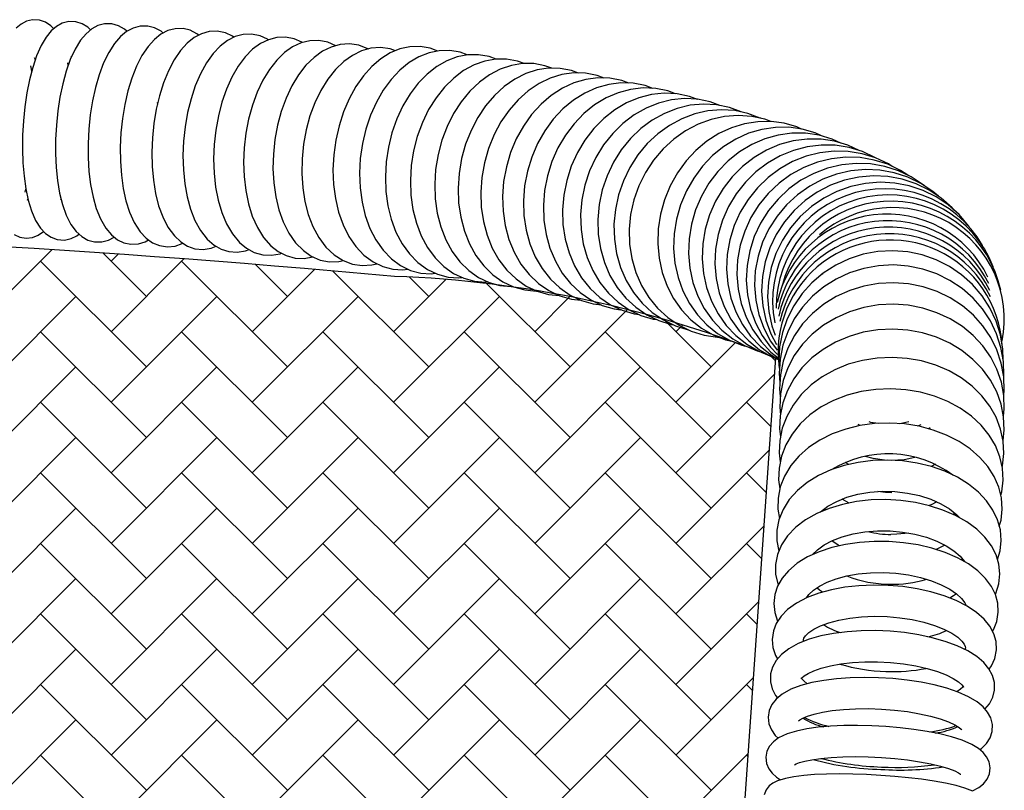
# Model space of a CAD drawing. Units: inches. Extents: x 8 to 120, y 5 to 101.
# Drawn here: x 65 to 71, y 56 to 61 of the extents above; entities that cross this region are included whole.
import ezdxf

# ---------------------------------------------------------------- set-up
doc = ezdxf.new("R2010")
doc.units = ezdxf.units.IN
doc.header["$LTSCALE"] = 10
doc.header["$MEASUREMENT"] = 0
doc.header["$PDSIZE"] = -1
doc.layers.add('LAYER1', color=7, linetype='Continuous')
doc.layers.add('PONTOS', color=7, linetype='Continuous', plot=False)

# ---------------------------------------------------------------- blocks, each defined once
blk = doc.blocks.new('SW_HATCH_1')
at = {"color": 0, "linetype": 'Continuous', "lineweight": 18}
for p, q in [((14.0057, 0.6431), (14.5233, 1.1607)), ((15.1193, 0.8658), (14.8459, 1.1391)), ((14.8966, 1.0885), (14.9406, 1.1326)), ((15.1193, 0.4203), (14.4511, 1.0885)), ((14.8966, 0.6431), (15.356, 1.1025)), ((16.0101, 0.4203), (15.342, 1.0885)), ((16.0101, 0.8658), (15.8086, 1.0673)), ((15.7874, 0.6431), (16.1808, 1.0365)), ((16.9009, 0.4203), (16.2945, 1.0268)), ((16.6782, 0.6431), (17.0083, 0.9731)), ((16.9009, 0.8658), (16.7785, 0.9882)), ((17.7918, 0.4203), (17.2648, 0.9474)), ((14.0057, 0.1976), (14.6738, 0.8658)), ((14.8966, 0.1976), (15.5647, 0.8658)), ((15.7874, 0.1976), (16.4555, 0.8658)), ((16.6782, 0.1976), (17.3464, 0.8658)), ((17.5691, 0.6431), (17.7906, 0.8646)), ((17.5691, 0.1976), (18.1546, 0.7831)), ((18.6826, 0.4203), (18.3809, 0.7221)), ((18.4599, 0.6431), (18.5027, 0.6859)), ((15.1193, -0.0251), (14.4511, 0.6431)), ((16.0101, -0.0251), (15.342, 0.6431)), ((16.9009, -0.0251), (16.2328, 0.6431)), ((17.7918, -0.0251), (17.1237, 0.6431)), ((18.6826, -0.0251), (18.0145, 0.6431)), ((18.4599, 0.1976), (18.8365, 0.5742)), ((19.0867, 0.4617), (19.0592, 0.4892)), ((14.0057, -0.2478), (14.6738, 0.4203)), ((14.8966, -0.2478), (15.5647, 0.4203)), ((15.7874, -0.2478), (16.4555, 0.4203)), ((16.6782, -0.2478), (17.3464, 0.4203)), ((17.5691, -0.2478), (18.2372, 0.4203)), ((18.4599, -0.2478), (19.0805, 0.3728)), ((15.1193, -0.4705), (14.4511, 0.1976)), ((16.0101, -0.4705), (15.342, 0.1976)), ((16.9009, -0.4705), (16.2328, 0.1976)), ((17.7918, -0.4705), (17.1237, 0.1976)), ((18.6826, -0.4705), (18.0145, 0.1976)), ((19.0579, 0.0451), (18.9053, 0.1976)), ((14.0057, -0.6932), (14.6738, -0.0251)), ((14.8966, -0.6932), (15.5647, -0.0251)), ((15.7874, -0.6932), (16.4555, -0.0251)), ((16.6782, -0.6932), (17.3464, -0.0251)), ((17.5691, -0.6932), (18.2372, -0.0251)), ((18.4599, -0.6932), (19.0474, -0.1057)), ((15.1193, -0.9159), (14.4511, -0.2478)), ((16.0101, -0.9159), (15.342, -0.2478)), ((16.9009, -0.9159), (16.2328, -0.2478)), ((17.7918, -0.9159), (17.1237, -0.2478)), ((18.6826, -0.9159), (18.0145, -0.2478)), ((19.0291, -0.3715), (18.9053, -0.2478)), ((14.0057, -1.1386), (14.6738, -0.4705)), ((14.8966, -1.1386), (15.5647, -0.4705)), ((15.7874, -1.1386), (16.4555, -0.4705)), ((16.6782, -1.1386), (17.3464, -0.4705)), ((17.5691, -1.1386), (18.2372, -0.4705)), ((18.4599, -1.1386), (19.0143, -0.5842)), ((15.1193, -1.3613), (14.4511, -0.6932)), ((16.0101, -1.3613), (15.342, -0.6932)), ((16.9009, -1.3613), (16.2328, -0.6932)), ((17.7918, -1.3613), (17.1237, -0.6932)), ((18.6826, -1.3613), (18.0145, -0.6932)), ((19.0002, -0.7881), (18.9053, -0.6932)), ((14.0057, -1.584), (14.6738, -0.9159)), ((14.8966, -1.584), (15.5647, -0.9159)), ((15.7874, -1.584), (16.4555, -0.9159)), ((16.6782, -1.584), (17.3464, -0.9159)), ((17.5691, -1.584), (18.2372, -0.9159)), ((18.4599, -1.584), (18.9812, -1.0627)), ((15.1193, -1.8068), (14.4511, -1.1386)), ((16.0101, -1.8068), (15.342, -1.1386)), ((16.9009, -1.8068), (16.2328, -1.1386)), ((17.7918, -1.8068), (17.1237, -1.1386)), ((18.6826, -1.8068), (18.0145, -1.1386)), ((18.9714, -1.2047), (18.9053, -1.1386)), ((14.0057, -2.0295), (14.6738, -1.3613)), ((14.8966, -2.0295), (15.5647, -1.3613)), ((15.7874, -2.0295), (16.4555, -1.3613)), ((16.6782, -2.0295), (17.3464, -1.3613)), ((17.5691, -2.0295), (18.2372, -1.3613)), ((18.4599, -2.0295), (18.9481, -1.5413)), ((15.1193, -2.2522), (14.4511, -1.584)), ((16.0101, -2.2522), (15.342, -1.584)), ((16.9009, -2.2522), (16.2328, -1.584)), ((17.7918, -2.2522), (17.1237, -1.584)), ((18.6826, -2.2522), (18.0145, -1.584)), ((18.9426, -1.6213), (18.9053, -1.584)), ((14.0057, -2.4749), (14.6738, -1.8068)), ((14.8966, -2.4749), (15.5647, -1.8068)), ((15.7874, -2.4749), (16.4555, -1.8068)), ((16.6782, -2.4749), (17.3464, -1.8068)), ((17.5691, -2.4749), (18.2372, -1.8068)), ((15.1193, -2.6976), (14.4511, -2.0295)), ((16.0101, -2.6976), (15.342, -2.0295)), ((16.9009, -2.6976), (16.2328, -2.0295)), ((17.7918, -2.6976), (17.1237, -2.0295)), ((18.6826, -2.6976), (18.0145, -2.0295)), ((18.4599, -2.4749), (18.915, -2.0198)), ((18.9138, -2.0379), (18.9053, -2.0295))]:
    blk.add_line(p, q, dxfattribs=at)

msp = doc.modelspace()

# ---------------------------------------------------------------- linework, layer by layer
at = {"color": 7, "linetype": 'Continuous', "lineweight": 25}
for p, q in [((65.1333, 60.5363), (65.1357, 60.5309)), ((65.1147, 60.4772), (65.1113, 60.4941)), ((65.6764, 60.2435), (65.6774, 60.2304)), ((64.8421, 59.6761), (64.8478, 59.6964)), ((64.8608, 59.6345), (64.8563, 59.625)), ((70.4179, 58.2269), (70.3616, 58.2151)), ((70.4937, 58.2089), (70.4713, 58.2005)), ((70.5529, 58.1881), (70.5431, 58.1826)), ((70.0381, 57.9574), (70.0167, 57.9706)), ((70.5857, 57.9586), (70.5592, 57.9445)), ((70.0417, 57.7144), (69.9974, 57.739)), ((69.8926, 57.6714), (69.8853, 57.6784)), ((70.7061, 57.6519), (70.696, 57.6426)), ((69.8235, 57.3939), (69.8202, 57.399)), ((70.7534, 57.3624), (70.7467, 57.3555))]:
    msp.add_line(p, q, dxfattribs=at)
at = {"color": 7, "linetype": 'Continuous', "lineweight": 25, "flags": 128}
for points in [[(65.0228, 60.7073), (65.0046, 60.7271), (64.9713, 60.7498), (64.934, 60.7631), (64.8901, 60.7655), (64.8507, 60.7559), (64.8167, 60.7376), (64.7863, 60.7115)], [(65.2553, 60.7007), (65.2385, 60.7174), (65.2026, 60.7397), (65.1631, 60.7521), (65.1182, 60.7532), (65.0774, 60.7426), (65.0412, 60.723), (65.008, 60.6946), (64.9759, 60.6553), (64.9442, 60.6018), (64.9153, 60.5364), (64.8909, 60.4639), (64.8705, 60.3858), (64.8539, 60.3028), (64.8411, 60.2162), (64.8321, 60.1273), (64.8271, 60.0374), (64.8261, 59.9481), (64.8291, 59.8609), (64.8362, 59.7773), (64.8474, 59.6984), (64.8628, 59.6252), (64.8828, 59.5584), (64.9087, 59.4981), (64.9388, 59.4501), (64.9711, 59.4157), (65.0064, 59.3918), (65.0453, 59.3776), (65.0907, 59.3745), (65.1323, 59.3835), (65.169, 59.4019), (65.1818, 59.4122)], [(65.4852, 60.6922), (65.4704, 60.7058), (65.432, 60.7277), (65.3906, 60.7393), (65.3444, 60.7396), (65.3019, 60.7283), (65.2634, 60.7075), (65.2274, 60.6772), (65.1924, 60.6354), (65.1584, 60.5801), (65.1277, 60.5137), (65.1016, 60.4401), (65.0798, 60.3608), (65.0621, 60.2768), (65.0487, 60.1894), (65.0396, 60.0998), (65.0348, 60.0096), (65.0344, 59.9202), (65.0386, 59.8331), (65.0472, 59.7497), (65.0605, 59.6712), (65.0784, 59.5985), (65.1017, 59.5323), (65.1316, 59.4728), (65.1644, 59.4281), (65.1998, 59.3959), (65.2382, 59.3742), (65.2797, 59.3627), (65.3258, 59.3627), (65.3682, 59.3742), (65.4037, 59.3935)], [(65.7133, 60.6809), (65.7, 60.6924), (65.6593, 60.714), (65.616, 60.7251), (65.5683, 60.7248), (65.524, 60.7129), (65.483, 60.6911), (65.4442, 60.6593), (65.4065, 60.6157), (65.3704, 60.5592), (65.3379, 60.4922), (65.31, 60.4178), (65.2868, 60.3376), (65.2681, 60.2529), (65.254, 60.1648), (65.2446, 60.0747), (65.24, 59.9842), (65.2403, 59.8947), (65.2456, 59.8076), (65.2557, 59.7243), (65.2709, 59.646), (65.2914, 59.5736), (65.3178, 59.5078), (65.3514, 59.4493), (65.3868, 59.4071), (65.4249, 59.3766), (65.4661, 59.3568), (65.5098, 59.3476), (65.557, 59.3499), (65.6008, 59.3634), (65.6213, 59.3752)], [(65.938, 60.6682), (65.9269, 60.6772), (65.8841, 60.6987), (65.8389, 60.7094), (65.7896, 60.7087), (65.7432, 60.6964), (65.6998, 60.6739), (65.6583, 60.6409), (65.6181, 60.5961), (65.5799, 60.5389), (65.5455, 60.4714), (65.5159, 60.3964), (65.4912, 60.3156), (65.4714, 60.2303), (65.4567, 60.1417), (65.447, 60.0513), (65.4426, 59.9605), (65.4435, 59.8708), (65.4497, 59.7836), (65.4614, 59.7004), (65.4785, 59.6221), (65.5014, 59.5499), (65.5306, 59.4846), (65.5675, 59.4271), (65.6053, 59.3866), (65.646, 59.3575), (65.6895, 59.3392), (65.7401, 59.3315), (65.7885, 59.3367), (65.8337, 59.3529), (65.8369, 59.3549)], [(66.1591, 60.6542), (66.1508, 60.6605), (66.1061, 60.6819), (66.0538, 60.6929), (66.0029, 60.6907), (65.9547, 60.677), (65.909, 60.6529), (65.865, 60.6178), (65.8226, 60.5709), (65.7827, 60.5121), (65.7469, 60.4435), (65.7161, 60.3675), (65.6905, 60.2858), (65.6701, 60.1996), (65.6552, 60.1104), (65.6458, 60.0195), (65.6421, 59.9285), (65.6441, 59.8388), (65.6519, 59.7519), (65.6655, 59.669), (65.6851, 59.5914), (65.7109, 59.52), (65.7436, 59.4558), (65.7841, 59.4003), (65.8245, 59.3625), (65.8679, 59.3357), (65.9139, 59.3198), (65.9657, 59.3149), (66.0156, 59.3224), (66.0476, 59.335)], [(66.3764, 60.6387), (66.3715, 60.6423), (66.3248, 60.6636), (66.271, 60.6745), (66.2183, 60.6724), (66.1678, 60.6586), (66.1196, 60.6341), (66.0732, 60.5985), (66.0284, 60.5512), (65.9865, 60.4924), (65.9487, 60.4237), (65.9162, 60.3476), (65.8891, 60.2656), (65.8677, 60.1791), (65.852, 60.0896), (65.8422, 59.9985), (65.8385, 59.9073), (65.841, 59.8174), (65.8497, 59.7303), (65.8646, 59.6472), (65.8859, 59.5695), (65.9138, 59.4982), (65.9489, 59.4343), (65.9917, 59.3798), (66.0342, 59.3426), (66.0797, 59.3165), (66.1277, 59.3013), (66.1811, 59.2971), (66.2328, 59.3053), (66.255, 59.3139)], [(66.5913, 60.6206), (66.5886, 60.6225), (66.5401, 60.644), (66.4847, 60.6549), (66.43, 60.6529), (66.3774, 60.6391), (66.3267, 60.6144), (66.2778, 60.5785), (66.2309, 60.531), (66.1869, 60.4722), (66.1473, 60.4036), (66.113, 60.3275), (66.0844, 60.2453), (66.0618, 60.1587), (66.0454, 60.069), (66.0352, 59.9776), (66.0315, 59.8861), (66.0344, 59.796), (66.0439, 59.7087), (66.06, 59.6255), (66.0829, 59.5477), (66.1128, 59.4763), (66.1501, 59.4128), (66.1949, 59.3591), (66.2393, 59.3224), (66.2868, 59.2967), (66.3422, 59.2808), (66.3973, 59.2784), (66.4508, 59.2881), (66.4593, 59.2915)], [(66.8026, 60.6009), (66.8019, 60.6014), (66.7516, 60.623), (66.6945, 60.634), (66.638, 60.6322), (66.5831, 60.6186), (66.5301, 60.5938), (66.4788, 60.5578), (66.4296, 60.5102), (66.3837, 60.4515), (66.3422, 60.3832), (66.3062, 60.3071), (66.2762, 60.2249), (66.2524, 60.1381), (66.2352, 60.0482), (66.2246, 59.9567), (66.2208, 59.865), (66.224, 59.7747), (66.2342, 59.6871), (66.2515, 59.6037), (66.2759, 59.5258), (66.3077, 59.4544), (66.3469, 59.3912), (66.3935, 59.3381), (66.4398, 59.3016), (66.4892, 59.276), (66.5461, 59.2605), (66.603, 59.2581), (66.6585, 59.2678), (66.6592, 59.2681)], [(67.0079, 60.5803), (67.0053, 60.5819), (66.9473, 60.604), (66.8885, 60.6126), (66.8302, 60.6086), (66.7735, 60.5929), (66.7184, 60.5659), (66.6652, 60.5275), (66.6145, 60.4778), (66.5675, 60.4172), (66.5252, 60.3474), (66.4888, 60.2701), (66.4586, 60.1869), (66.435, 60.0993), (66.4183, 60.0088), (66.4087, 59.917), (66.4063, 59.8253), (66.4113, 59.7352), (66.4237, 59.6481), (66.4435, 59.5655), (66.4708, 59.4886), (66.5058, 59.4188), (66.5484, 59.3577), (66.5979, 59.3075), (66.6467, 59.2735), (66.7043, 59.2484), (66.7631, 59.237), (66.8216, 59.2382), (66.8503, 59.2449)], [(67.1799, 60.5694), (67.1446, 60.5818), (67.084, 60.5895), (67.0239, 60.5848), (66.965, 60.5682), (66.9079, 60.5403), (66.8527, 60.501), (66.8002, 60.4504), (66.7516, 60.3893), (66.7081, 60.3189), (66.6706, 60.2412), (66.6397, 60.1576), (66.6156, 60.0697), (66.5989, 59.9789), (66.5895, 59.8869), (66.5878, 59.7951), (66.5938, 59.705), (66.6076, 59.6181), (66.6292, 59.5357), (66.6586, 59.4593), (66.6958, 59.3903), (66.7406, 59.3303), (66.7922, 59.2815), (66.8489, 59.2454), (66.9084, 59.2229), (66.969, 59.2137), (67.0292, 59.217), (67.0604, 59.225)], [(67.4457, 60.5676), (67.3975, 60.5859), (67.3339, 60.5966), (67.2702, 60.5947), (67.2073, 60.5808), (67.1458, 60.5553), (67.0863, 60.5184), (67.0295, 60.4702), (66.9765, 60.4113), (66.9284, 60.3429), (66.8864, 60.2665), (66.851, 60.1836), (66.8228, 60.0958), (66.8022, 60.0047), (66.7895, 59.9116), (66.7848, 59.8182), (66.7883, 59.7259), (66.8001, 59.6362), (66.8201, 59.5506), (66.8484, 59.4705), (66.8848, 59.3974), (66.929, 59.3328), (66.9803, 59.2785), (67.0373, 59.2361), (67.0984, 59.2067), (67.1615, 59.1904), (67.2253, 59.1869), (67.2567, 59.1912)], [(67.6316, 60.5426), (67.5864, 60.5597), (67.5212, 60.5709), (67.4556, 60.5696), (67.3906, 60.5562), (67.327, 60.5312), (67.2654, 60.4946), (67.2066, 60.4468), (67.1518, 60.3884), (67.102, 60.3205), (67.0583, 60.2445), (67.0215, 60.1619), (66.9921, 60.0743), (66.9706, 59.9832), (66.9572, 59.8901), (66.9522, 59.7966), (66.9557, 59.7041), (66.9678, 59.6142), (66.9885, 59.5284), (67.0177, 59.448), (67.0552, 59.3747), (67.1006, 59.31), (67.1531, 59.2556), (67.2114, 59.213), (67.2737, 59.1831), (67.3384, 59.1662), (67.404, 59.1619), (67.4303, 59.1651)], [(64.8997, 60.5271), (64.9031, 60.5177), (64.9057, 60.508)], [(67.8132, 60.5163), (67.7702, 60.5325), (67.7034, 60.5442), (67.6359, 60.5435), (67.569, 60.5306), (67.5033, 60.506), (67.4397, 60.4699), (67.379, 60.4225), (67.3223, 60.3646), (67.2708, 60.2972), (67.2256, 60.2216), (67.1873, 60.1393), (67.1568, 60.0519), (67.1343, 59.9609), (67.1203, 59.8678), (67.115, 59.7741), (67.1185, 59.6815), (67.1309, 59.5914), (67.1522, 59.5053), (67.1822, 59.4248), (67.2207, 59.3512), (67.2672, 59.2864), (67.3209, 59.2318), (67.3804, 59.1889), (67.4441, 59.1585), (67.5103, 59.1409), (67.5776, 59.1359), (67.5984, 59.1382)], [(67.9917, 60.4882), (67.9487, 60.5043), (67.8803, 60.5165), (67.811, 60.5163), (67.7421, 60.504), (67.6745, 60.4799), (67.6089, 60.4442), (67.5463, 60.3973), (67.4879, 60.3399), (67.4347, 60.2729), (67.388, 60.1977), (67.3484, 60.1158), (67.3167, 60.0285), (67.2933, 59.9376), (67.2787, 59.8445), (67.273, 59.7508), (67.2765, 59.6581), (67.2892, 59.5678), (67.311, 59.4815), (67.3418, 59.4007), (67.3813, 59.327), (67.4289, 59.262), (67.4836, 59.2072), (67.5443, 59.164), (67.6093, 59.133), (67.6769, 59.1148), (67.7459, 59.109), (67.7611, 59.1105)], [(64.8846, 60.4401), (64.8816, 60.4637), (64.8795, 60.4743)], [(68.165, 60.4589), (68.1217, 60.4751), (68.0517, 60.4879), (67.9807, 60.4882), (67.91, 60.4765), (67.8404, 60.4528), (67.7729, 60.4176), (67.7085, 60.3711), (67.6483, 60.3142), (67.5936, 60.2477), (67.5454, 60.1729), (67.5045, 60.0913), (67.4716, 60.0043), (67.4474, 59.9135), (67.4322, 59.8205), (67.4262, 59.7267), (67.4296, 59.6338), (67.4425, 59.5433), (67.4648, 59.4569), (67.4963, 59.3759), (67.5367, 59.302), (67.5853, 59.2368), (67.6411, 59.1818), (67.7029, 59.1381), (67.7691, 59.1067), (67.8383, 59.0877), (67.9089, 59.0812), (67.9181, 59.082)], [(68.3328, 60.4286), (68.2891, 60.4449), (68.2175, 60.4582), (68.1448, 60.4592), (68.0722, 60.448), (68.0008, 60.4248), (67.9314, 60.39), (67.8653, 60.3441), (67.8035, 60.2876), (67.7472, 60.2216), (67.6975, 60.1472), (67.6554, 60.0659), (67.6215, 59.9792), (67.5964, 59.8885), (67.5805, 59.7955), (67.5742, 59.7017), (67.5775, 59.6087), (67.5906, 59.5181), (67.6134, 59.4314), (67.6456, 59.3503), (67.6868, 59.2762), (67.7363, 59.2108), (67.7932, 59.1555), (67.8561, 59.1115), (67.9235, 59.0794), (67.9941, 59.0598), (68.0663, 59.0525), (68.0693, 59.0527)], [(68.495, 60.3973), (68.4505, 60.4139), (68.3774, 60.4277), (68.3031, 60.4292), (68.2287, 60.4185), (68.1555, 60.3959), (68.0844, 60.3616), (68.0165, 60.3161), (67.9531, 60.2601), (67.8954, 60.1945), (67.8443, 60.1206), (67.8009, 60.0397), (67.766, 59.9532), (67.7401, 59.8627), (67.7236, 59.7697), (67.717, 59.6759), (67.7202, 59.5829), (67.7335, 59.4921), (67.7567, 59.4053), (67.7895, 59.324), (67.8315, 59.2497), (67.8818, 59.1841), (67.9397, 59.1285), (68.0036, 59.0839), (68.0723, 59.0513), (68.1442, 59.031), (68.2129, 59.0236)], [(68.6514, 60.365), (68.6059, 60.3819), (68.5313, 60.3963), (68.4554, 60.3984), (68.3794, 60.3883), (68.3044, 60.3661), (68.2316, 60.3323), (68.1621, 60.2873), (68.0971, 60.2318), (68.0379, 60.1667), (67.9856, 60.0931), (67.941, 60.0125), (67.9051, 59.9263), (67.8784, 59.836), (67.8613, 59.7431), (67.8543, 59.6493), (67.8575, 59.5562), (67.871, 59.4653), (67.8945, 59.3784), (67.9279, 59.2969), (67.9705, 59.2224), (68.0217, 59.1566), (68.0805, 59.1006), (68.1455, 59.0556), (68.2153, 59.0224), (68.2886, 59.0014), (68.3488, 58.9944)], [(68.8017, 60.3318), (68.755, 60.3492), (68.679, 60.3641), (68.6016, 60.3667), (68.5239, 60.3571), (68.4473, 60.3355), (68.3728, 60.3022), (68.3018, 60.2577), (68.2353, 60.2026), (68.1747, 60.1379), (68.1211, 60.0648), (68.0755, 59.9846), (68.0386, 59.8986), (68.0111, 59.8085), (67.9935, 59.7157), (67.9862, 59.6219), (67.9892, 59.5288), (68.0028, 59.4378), (68.0267, 59.3507), (68.0606, 59.269), (68.1039, 59.1944), (68.1559, 59.1283), (68.2155, 59.0719), (68.2815, 59.0265), (68.3525, 58.9927), (68.427, 58.971), (68.4784, 58.9647)], [(68.9459, 60.2977), (68.8977, 60.3156), (68.8204, 60.3311), (68.7415, 60.3343), (68.6623, 60.3252), (68.584, 60.3041), (68.508, 60.2713), (68.4354, 60.2272), (68.3676, 60.1726), (68.3057, 60.1084), (68.2508, 60.0357), (68.2041, 59.9558), (68.1663, 59.8701), (68.138, 59.7802), (68.1199, 59.6875), (68.1123, 59.5938), (68.1153, 59.5006), (68.1289, 59.4095), (68.1531, 59.3223), (68.1875, 59.2405), (68.2314, 59.1657), (68.2841, 59.0992), (68.3446, 59.0425), (68.4115, 58.9966), (68.4836, 58.9622), (68.5594, 58.9399), (68.6015, 58.9344)], [(69.0839, 60.2626), (69.0339, 60.2812), (68.9552, 60.2973), (68.8749, 60.301), (68.7942, 60.2925), (68.7145, 60.2719), (68.6369, 60.2396), (68.5629, 60.196), (68.4937, 60.1419), (68.4305, 60.0781), (68.3745, 60.0058), (68.3268, 59.9263), (68.2881, 59.8409), (68.2592, 59.7511), (68.2405, 59.6586), (68.2326, 59.5649), (68.2355, 59.4717), (68.2492, 59.3806), (68.2737, 59.2932), (68.3084, 59.2112), (68.3529, 59.1362), (68.4063, 59.0695), (68.4676, 59.0124), (68.5354, 58.966), (68.6085, 58.931), (68.6856, 58.908), (68.718, 58.9035)], [(69.2245, 60.2233), (69.1633, 60.2462), (69.0834, 60.2627), (69.0017, 60.267), (68.9196, 60.2591), (68.8385, 60.239), (68.7595, 60.2072), (68.6841, 60.1641), (68.6136, 60.1104), (68.5492, 60.0471), (68.4921, 59.9752), (68.4434, 59.896), (68.4039, 59.8108), (68.3743, 59.7213), (68.3552, 59.6289), (68.3469, 59.5353), (68.3497, 59.442), (68.3635, 59.3509), (68.3882, 59.2634), (68.4234, 59.1813), (68.4684, 59.106), (68.5224, 59.039), (68.5844, 58.9816), (68.6531, 58.9347), (68.7273, 58.8991), (68.8054, 58.8754), (68.8278, 58.8722)], [(69.3588, 60.1831), (69.2858, 60.2104), (69.2048, 60.2275), (69.1218, 60.2323), (69.0384, 60.2249), (68.9558, 60.2054), (68.8755, 60.1741), (68.7988, 60.1315), (68.7271, 60.0783), (68.6616, 60.0154), (68.6034, 59.9438), (68.5538, 59.865), (68.5135, 59.7801), (68.4833, 59.6908), (68.4637, 59.5985), (68.4551, 59.5049), (68.4578, 59.4117), (68.4717, 59.3205), (68.4966, 59.233), (68.5322, 59.1507), (68.5777, 59.0752), (68.6323, 59.0079), (68.695, 58.95), (68.7645, 58.9027), (68.8396, 58.8665), (68.9189, 58.8422), (68.9308, 58.8404)], [(69.4831, 60.1428), (69.4802, 60.1444), (69.4014, 60.174), (69.3192, 60.1916), (69.235, 60.197), (69.1503, 60.1901), (69.0665, 60.1711), (68.9849, 60.1403), (68.907, 60.0982), (68.8341, 60.0454), (68.7675, 59.9829), (68.7084, 59.9118), (68.6578, 59.8333), (68.6168, 59.7487), (68.586, 59.6595), (68.566, 59.5674), (68.5572, 59.4739), (68.5597, 59.3807), (68.5737, 59.2895), (68.5988, 59.2019), (68.6347, 59.1194), (68.6806, 59.0437), (68.7358, 58.9761), (68.7992, 58.9179), (68.8695, 58.87), (68.9455, 58.8333), (69.0258, 58.8083), (69.0269, 58.8081)], [(69.5478, 60.1227), (69.5098, 60.137), (69.4266, 60.1551), (69.3412, 60.161), (69.2553, 60.1547), (69.1703, 60.1362), (69.0875, 60.1059), (69.0084, 60.0643), (68.9344, 60.012), (68.8668, 59.9499), (68.8068, 59.8791), (68.7555, 59.8009), (68.7137, 59.7166), (68.6824, 59.6277), (68.662, 59.5357), (68.6529, 59.4423), (68.6554, 59.3492), (68.6693, 59.2579), (68.6946, 59.1701), (68.7308, 59.0875), (68.7772, 59.0116), (68.8329, 58.9437), (68.8969, 58.8851), (68.9679, 58.8367), (69.0448, 58.7994), (69.126, 58.7738), (69.2102, 58.7603), (69.2221, 58.7601)], [(69.7403, 60.0748), (69.7115, 60.0881), (69.6313, 60.1115), (69.5484, 60.1227), (69.4644, 60.1216), (69.3805, 60.1084), (69.2981, 60.0831), (69.2188, 60.0463), (69.1437, 59.9985), (69.0743, 59.9405), (69.0118, 59.8734), (68.9573, 59.7982), (68.9118, 59.7163), (68.8762, 59.6291), (68.851, 59.5382), (68.8367, 59.4451), (68.8337, 59.3515), (68.8421, 59.2591), (68.8616, 59.1695), (68.8921, 59.0843), (68.933, 59.0052), (68.9835, 58.9335), (69.0427, 58.8707), (69.1095, 58.8178), (69.1825, 58.7757), (69.2604, 58.7451), (69.3014, 58.7357)], [(69.8655, 60.032), (69.826, 60.0502), (69.7448, 60.0742), (69.6608, 60.0861), (69.5755, 60.0857), (69.4903, 60.0731), (69.4067, 60.0484), (69.3261, 60.0122), (69.2498, 59.965), (69.1793, 59.9075), (69.1157, 59.8408), (69.0602, 59.766), (69.0139, 59.6845), (68.9775, 59.5976), (68.9517, 59.5069), (68.937, 59.414), (68.9337, 59.3204), (68.9419, 59.228), (68.9615, 59.1383), (68.9922, 59.053), (69.0334, 58.9736), (69.0843, 58.9016), (69.144, 58.8383), (69.2114, 58.7848), (69.2852, 58.7421), (69.364, 58.7108), (69.388, 58.7052)], [(69.988, 59.9862), (69.933, 60.0118), (69.8508, 60.0363), (69.7658, 60.0488), (69.6793, 60.0491), (69.593, 60.0371), (69.5082, 60.0131), (69.4264, 59.9775), (69.349, 59.9308), (69.2773, 59.8738), (69.2128, 59.8076), (69.1564, 59.7333), (69.1092, 59.6521), (69.0721, 59.5655), (69.0458, 59.4749), (69.0307, 59.3821), (69.0271, 59.2887), (69.0352, 59.1962), (69.0548, 59.1064), (69.0856, 59.021), (69.1271, 58.9413), (69.1784, 58.869), (69.2386, 58.8053), (69.3066, 58.7513), (69.3811, 58.7079), (69.4608, 58.676), (69.4686, 58.6741)], [(70.1035, 59.9395), (70.0325, 59.9727), (69.9493, 59.9979), (69.8633, 60.011), (69.7758, 60.0119), (69.6883, 60.0006), (69.6024, 59.9772), (69.5195, 59.9421), (69.4411, 59.896), (69.3684, 59.8395), (69.3029, 59.7738), (69.2457, 59.6998), (69.1977, 59.619), (69.16, 59.5327), (69.1332, 59.4424), (69.1177, 59.3497), (69.1139, 59.2563), (69.1218, 59.1638), (69.1414, 59.074), (69.1724, 58.9883), (69.214, 58.9085), (69.2657, 58.8358), (69.3264, 58.7716), (69.3949, 58.7171), (69.4701, 58.6732), (69.5409, 58.6445)], [(70.2074, 59.8934), (70.2036, 59.8958), (70.1241, 59.9332), (70.0402, 59.959), (69.9532, 59.9727), (69.8647, 59.9742), (69.7763, 59.9635), (69.6893, 59.9407), (69.6054, 59.9062), (69.526, 59.8606), (69.4524, 59.8047), (69.386, 59.7394), (69.328, 59.6658), (69.2794, 59.5853), (69.241, 59.4993), (69.2137, 59.4092), (69.1979, 59.3167), (69.1938, 59.2234), (69.2016, 59.1309), (69.2213, 59.041), (69.2523, 58.9551), (69.2941, 58.875), (69.3461, 58.802), (69.4072, 58.7375), (69.4762, 58.6824), (69.5521, 58.6379), (69.595, 58.6203)], [(70.3132, 59.8388), (70.2881, 59.8553), (70.208, 59.8932), (70.1233, 59.9195), (70.0355, 59.9339), (69.9461, 59.936), (69.8567, 59.9259), (69.7688, 59.9037), (69.6839, 59.8697), (69.6036, 59.8247), (69.5292, 59.7693), (69.462, 59.7044), (69.4033, 59.6313), (69.354, 59.5511), (69.3151, 59.4654), (69.2873, 59.3755), (69.2712, 59.2831), (69.2669, 59.1899), (69.2746, 59.0974), (69.2942, 59.0074), (69.3253, 58.9214), (69.3673, 58.8411), (69.4195, 58.7678), (69.481, 58.7028), (69.5505, 58.6472), (69.5948, 58.6211)], [(70.412, 59.783), (70.3647, 59.8143), (70.2839, 59.8527), (70.1985, 59.8796), (70.1099, 59.8946), (70.0198, 59.8973), (69.9295, 59.8878), (69.8408, 59.8662), (69.7551, 59.8328), (69.6739, 59.7883), (69.5987, 59.7334), (69.5308, 59.669), (69.4714, 59.5963), (69.4216, 59.5165), (69.3822, 59.431), (69.354, 59.3413), (69.3375, 59.2491), (69.333, 59.1559), (69.3406, 59.0634), (69.3601, 58.9734), (69.3913, 58.8872), (69.4335, 58.8066), (69.4859, 58.733), (69.5477, 58.6676), (69.5926, 58.6316)], [(70.5166, 59.7158), (70.5083, 59.7231), (70.4331, 59.7729), (70.3518, 59.8119), (70.2658, 59.8394), (70.1765, 59.8549), (70.0856, 59.8583), (69.9946, 59.8493), (69.9051, 59.8283), (69.8187, 59.7955), (69.7368, 59.7515), (69.6609, 59.6971), (69.5923, 59.6331), (69.5323, 59.5608), (69.4819, 59.4813), (69.4421, 59.3961), (69.4136, 59.3067), (69.3968, 59.2146), (69.3921, 59.1215), (69.3995, 59.029), (69.4191, 58.9389), (69.4502, 58.8526), (69.4926, 58.7717), (69.5452, 58.6978), (69.5883, 58.6521)], [(70.6035, 59.6505), (70.569, 59.6809), (70.4934, 59.7312), (70.4116, 59.7707), (70.3251, 59.7988), (70.2352, 59.8149), (70.1437, 59.8188), (70.052, 59.8105), (69.9618, 59.79), (69.8747, 59.7578), (69.7921, 59.7143), (69.7156, 59.6604), (69.6465, 59.5969), (69.5859, 59.5249), (69.5351, 59.4458), (69.4949, 59.3608), (69.466, 59.2716), (69.449, 59.1797), (69.4441, 59.0866), (69.4514, 58.9942), (69.4709, 58.904), (69.5021, 58.8175), (69.5445, 58.7364), (69.5858, 58.6783)], [(70.7032, 59.5623), (70.6898, 59.5779), (70.6215, 59.6385), (70.5455, 59.6892), (70.4633, 59.7292), (70.3763, 59.7579), (70.2859, 59.7746), (70.1938, 59.7791), (70.1015, 59.7713), (70.0108, 59.7515), (69.923, 59.7198), (69.8399, 59.6768), (69.7629, 59.6233), (69.6932, 59.5602), (69.6322, 59.4886), (69.581, 59.4098), (69.5404, 59.3252), (69.5112, 59.2362), (69.494, 59.1444), (69.4889, 59.0514), (69.4961, 58.959), (69.5155, 58.8687), (69.5467, 58.7821), (69.5817, 58.7152)], [(70.7978, 59.459), (70.7938, 59.4651), (70.7341, 59.5348), (70.6656, 59.5958), (70.5893, 59.647), (70.5068, 59.6875), (70.4193, 59.7167), (70.3285, 59.734), (70.236, 59.7391), (70.1432, 59.7319), (70.0519, 59.7126), (69.9637, 59.6814), (69.8801, 59.639), (69.8026, 59.5859), (69.7325, 59.5233), (69.6711, 59.4521), (69.6196, 59.3736), (69.5787, 59.2892), (69.5492, 59.2004), (69.5317, 59.1088), (69.5265, 59.0159), (69.5336, 58.9235), (69.553, 58.8331), (69.5742, 58.7741)], [(65.0676, 59.6275), (65.0691, 59.6317), (65.0697, 59.6339)], [(64.7731, 59.4087), (64.8092, 59.3921), (64.8485, 59.3856), (64.8899, 59.3907), (64.926, 59.4057), (64.9576, 59.4285), (64.9583, 59.4293)], [(71.0124, 58.6172), (71.0103, 58.6854), (70.9951, 58.7756), (70.9678, 58.8629), (70.9289, 58.9459), (70.879, 59.0231), (70.8191, 59.0932), (70.7502, 59.1549), (70.6735, 59.2072), (70.5902, 59.2492), (70.502, 59.2801), (70.4102, 59.2993), (70.3166, 59.3065), (70.2227, 59.3016), (70.1302, 59.2847), (70.0408, 59.2559), (69.956, 59.2159), (69.8774, 59.1653), (69.8063, 59.1051), (69.744, 59.0362), (69.6916, 58.96), (69.65, 58.8777), (69.62, 58.7909), (69.602, 58.701), (69.5964, 58.6097), (69.601, 58.5487)], [(71.016, 58.5111), (71.0168, 58.5187), (71.0139, 58.6083), (70.9987, 58.6967), (70.9713, 58.7823), (70.9324, 58.8636), (70.8826, 58.9392), (70.8227, 59.0079), (70.7538, 59.0684), (70.677, 59.1197), (70.5937, 59.1609), (70.5054, 59.1912), (70.4136, 59.2101), (70.3198, 59.2172), (70.2258, 59.2123), (70.1332, 59.1957), (70.0437, 59.1674), (69.9589, 59.1281), (69.8802, 59.0783), (69.8091, 59.0191), (69.7468, 58.9514), (69.6945, 58.8765), (69.653, 58.7956), (69.6232, 58.7103), (69.6054, 58.6221), (69.6, 58.5326), (69.6045, 58.4761)], [(71.016, 58.3964), (71.019, 58.4236), (71.016, 58.511), (71.0006, 58.5971), (70.9732, 58.6805), (70.9342, 58.7597), (70.8843, 58.8334), (70.8243, 58.9004), (70.7554, 58.9594), (70.6785, 59.0094), (70.5952, 59.0495), (70.5068, 59.0791), (70.4148, 59.0975), (70.321, 59.1044), (70.2269, 59.0997), (70.1342, 59.0834), (70.0446, 59.0558), (69.9597, 59.0173), (69.8809, 58.9687), (69.8098, 58.9107), (69.7476, 58.8445), (69.6954, 58.7712), (69.6542, 58.6922), (69.6246, 58.6088), (69.6072, 58.5227), (69.6021, 58.4354), (69.6064, 58.3857)], [(71.0145, 58.2624), (71.0196, 58.3094), (71.0164, 58.3941), (71.0009, 58.4775), (70.9733, 58.5583), (70.9342, 58.635), (70.8842, 58.7064), (70.8241, 58.7712), (70.755, 58.8284), (70.6781, 58.8769), (70.5946, 58.9158), (70.506, 58.9444), (70.414, 58.9623), (70.32, 58.969), (70.2258, 58.9644), (70.1331, 58.9486), (70.0434, 58.9217), (69.9584, 58.8844), (69.8796, 58.8371), (69.8085, 58.7807), (69.7464, 58.7163), (69.6944, 58.6449), (69.6535, 58.5681), (69.6243, 58.4871), (69.6073, 58.4034), (69.6028, 58.3187), (69.6072, 58.2716)], [(71.0114, 58.1098), (71.0188, 58.1767), (71.0153, 58.2583), (70.9995, 58.3386), (70.9717, 58.4163), (70.9324, 58.4901), (70.8822, 58.5588), (70.822, 58.6212), (70.7527, 58.6763), (70.6756, 58.723), (70.5919, 58.7605), (70.5032, 58.7881), (70.411, 58.8053), (70.3169, 58.8117), (70.2226, 58.8073), (70.1298, 58.792), (70.0401, 58.7662), (69.9551, 58.7301), (69.8764, 58.6845), (69.8053, 58.63), (69.7433, 58.5676), (69.6916, 58.4986), (69.651, 58.4241), (69.6223, 58.3458), (69.6059, 58.2651), (69.602, 58.1834), (69.6075, 58.1312)], [(71.0061, 57.9423), (71.0077, 57.9482), (71.0164, 58.0263), (71.0125, 58.1044), (70.9964, 58.1812), (70.9683, 58.2555), (70.9288, 58.326), (70.8784, 58.3916), (70.8179, 58.4513), (70.7484, 58.504), (70.671, 58.5487), (70.5871, 58.5845), (70.4981, 58.6109), (70.4058, 58.6274), (70.3117, 58.6335), (70.2174, 58.6294), (70.1246, 58.6148), (70.0349, 58.5901), (69.9499, 58.5556), (69.8712, 58.5118), (69.8002, 58.4595), (69.7384, 58.3996), (69.6868, 58.3331), (69.6467, 58.2615), (69.6186, 58.1861), (69.6029, 58.1086), (69.5998, 58.0303), (69.6064, 57.975)], [(70.9981, 57.7629), (71.0043, 57.7846), (71.0125, 57.8591), (71.0081, 57.9334), (70.9916, 58.0063), (70.9632, 58.0767), (70.9234, 58.1435), (70.8728, 58.2058), (70.812, 58.2625), (70.7421, 58.3126), (70.6643, 58.355), (70.5801, 58.3891), (70.491, 58.4141), (70.3985, 58.4297), (70.3044, 58.4356), (70.2102, 58.4317), (70.1175, 58.418), (70.0279, 58.3947), (69.943, 58.362), (69.8644, 58.3205), (69.7934, 58.2707), (69.7317, 58.2134), (69.6804, 58.1498), (69.6407, 58.0812), (69.6132, 58.0091), (69.5984, 57.9351), (69.5961, 57.8605), (69.6039, 57.8041)], [(70.9882, 57.5677), (70.9994, 57.6055), (71.0071, 57.6761), (71.0022, 57.7463), (70.9852, 57.8149), (70.9564, 57.8811), (70.9164, 57.944), (70.8654, 58.0026), (70.8042, 58.0561), (70.7339, 58.1032), (70.6557, 58.1432), (70.5711, 58.1752), (70.4818, 58.1988), (70.3893, 58.2135), (70.2953, 58.2191), (70.2012, 58.2156), (70.1087, 58.2029), (70.0193, 58.1812), (69.9346, 58.1507), (69.8561, 58.1118), (69.7852, 58.0648), (69.7235, 58.0106), (69.6724, 57.9502), (69.6331, 57.8848), (69.6063, 57.8162), (69.5924, 57.7459), (69.5911, 57.6754), (69.6007, 57.6157)], [(70.1131, 58.2035), (70.1067, 58.2055), (70.0985, 58.2095)], [(70.2234, 58.2164), (70.1772, 58.2233), (70.1673, 58.2263)], [(70.9766, 57.358), (70.9931, 57.4119), (71.0002, 57.4784), (70.9947, 57.5441), (70.9772, 57.6082), (70.9481, 57.6698), (70.9077, 57.7284), (70.8563, 57.7831), (70.7947, 57.8331), (70.7238, 57.8771), (70.6451, 57.9144), (70.5602, 57.9443), (70.4708, 57.9662), (70.3784, 57.98), (70.2845, 57.9854), (70.1907, 57.9824), (70.0985, 57.9709), (70.0095, 57.9511), (69.9251, 57.9231), (69.8467, 57.8871), (69.7759, 57.8435), (69.7141, 57.7927), (69.6631, 57.7357), (69.624, 57.6738), (69.5979, 57.6088), (69.585, 57.5424), (69.5849, 57.4762), (69.597, 57.4113), (69.5973, 57.4103)], [(70.2644, 57.9847), (70.1918, 57.995), (70.1441, 58.0088)], [(70.4558, 58.0025), (70.387, 57.9879), (70.3089, 57.9826)], [(69.8575, 57.6568), (69.86, 57.6594), (69.9065, 57.6942), (69.9622, 57.7249), (70.026, 57.7504), (70.0964, 57.7699), (70.1718, 57.7827), (70.2504, 57.7884), (70.33, 57.7866), (70.4088, 57.7774), (70.4845, 57.7611), (70.5552, 57.7383), (70.6192, 57.7098), (70.6748, 57.6767), (70.7209, 57.6402), (70.7403, 57.6195)], [(70.3091, 57.7785), (70.2697, 57.78), (70.2222, 57.7863)], [(70.963, 57.1381), (70.9657, 57.1429), (70.9854, 57.2049), (70.9918, 57.267), (70.9856, 57.3282), (70.9676, 57.3873), (70.9382, 57.4441), (70.8976, 57.4981), (70.8458, 57.5487), (70.7835, 57.5949), (70.712, 57.6357), (70.6328, 57.6701), (70.5478, 57.6975), (70.4584, 57.7178), (70.3661, 57.7306), (70.2726, 57.7359), (70.1791, 57.7335), (70.0874, 57.7235), (69.9988, 57.7058), (69.9148, 57.6807), (69.8368, 57.6482), (69.766, 57.6083), (69.704, 57.5614), (69.6527, 57.5081), (69.6138, 57.4498), (69.5883, 57.3885), (69.5763, 57.3262), (69.5773, 57.2645), (69.5904, 57.2044), (69.5937, 57.1966)], [(70.5943, 57.7209), (70.5587, 57.7029), (70.5452, 57.6981)], [(69.8081, 57.3869), (69.8402, 57.4189), (69.8834, 57.4497), (69.9362, 57.4774), (69.9976, 57.5009), (70.0663, 57.5195), (70.1407, 57.5321), (70.2188, 57.5385), (70.2988, 57.5382), (70.3784, 57.5311), (70.4556, 57.5176), (70.5284, 57.498), (70.5947, 57.4732), (70.653, 57.4441), (70.7018, 57.4119), (70.7403, 57.3783), (70.768, 57.3447), (70.7689, 57.343)], [(70.4181, 57.5242), (70.3422, 57.5168), (70.3045, 57.5163)], [(70.9447, 56.9054), (70.9508, 56.9148), (70.9716, 56.9663), (70.9817, 57.0243), (70.9788, 57.0812), (70.964, 57.136), (70.9382, 57.1883), (70.9011, 57.2383), (70.8527, 57.2856), (70.7932, 57.3294), (70.7238, 57.3684), (70.6466, 57.4017), (70.5632, 57.4288), (70.4752, 57.4495), (70.384, 57.4637), (70.2911, 57.4711), (70.198, 57.4718), (70.1061, 57.4657), (70.0169, 57.4528), (69.9318, 57.4332), (69.852, 57.4068), (69.7789, 57.3737), (69.7136, 57.3336), (69.658, 57.2866), (69.6183, 57.2395), (69.5897, 57.1896), (69.5722, 57.1376), (69.5657, 57.0798), (69.5718, 57.0234), (69.5896, 56.9692), (69.5904, 56.9677)], [(69.981, 57.4446), (69.9718, 57.449), (69.9318, 57.475)], [(70.6454, 57.4478), (70.645, 57.4475), (70.5898, 57.4202)], [(69.7728, 57.1153), (69.7869, 57.1362), (69.815, 57.1634), (69.8534, 57.1899), (69.902, 57.2145), (69.9598, 57.2362), (70.0258, 57.2538), (70.0983, 57.2666), (70.1756, 57.2739), (70.2555, 57.2753), (70.336, 57.2708), (70.4151, 57.2604), (70.4904, 57.2445), (70.5601, 57.2236), (70.6223, 57.1987), (70.6754, 57.1708), (70.7181, 57.1414), (70.7497, 57.1123), (70.7705, 57.0852), (70.7793, 57.0664)], [(70.9238, 56.665), (70.9393, 56.6864), (70.9602, 56.7331), (70.9706, 56.787), (70.9678, 56.8394), (70.9534, 56.8891), (70.9283, 56.936), (70.8924, 56.9807), (70.8448, 57.0235), (70.7855, 57.0633), (70.7161, 57.0988), (70.6392, 57.1291), (70.5564, 57.1538), (70.469, 57.173), (70.3785, 57.1865), (70.2862, 57.1942), (70.1937, 57.1961), (70.1023, 57.192), (70.0135, 57.1821), (69.9287, 57.1664), (69.8491, 57.1447), (69.7758, 57.1169), (69.7097, 57.0826), (69.6523, 57.0412), (69.6112, 56.9991), (69.5815, 56.9543), (69.5628, 56.9071), (69.555, 56.8534), (69.56, 56.8014), (69.5764, 56.7523), (69.5889, 56.7307)], [(69.8724, 57.151), (69.8542, 57.1639), (69.838, 57.1793)], [(70.7174, 57.1419), (70.7, 57.128), (70.6766, 57.1144)], [(69.7532, 56.8409), (69.7524, 56.8428), (69.7519, 56.8513), (69.7551, 56.8614), (69.7647, 56.8758), (69.7858, 56.8962), (69.8177, 56.9178), (69.8602, 56.9389), (69.9129, 56.9584), (69.9748, 56.975), (70.0444, 56.9877), (70.1198, 56.996), (70.1991, 56.9993), (70.2802, 56.9974), (70.361, 56.9903), (70.4393, 56.9783), (70.513, 56.9617), (70.5802, 56.9412), (70.6391, 56.9176), (70.688, 56.8922), (70.7258, 56.8667), (70.7518, 56.8429), (70.7669, 56.8231), (70.7731, 56.8092), (70.7742, 56.8004), (70.7715, 56.79), (70.7712, 56.7896)], [(70.8978, 56.4139), (70.9253, 56.4469), (70.9467, 56.4885), (70.9576, 56.5326), (70.9569, 56.5809), (70.9447, 56.626), (70.9224, 56.6675), (70.8901, 56.7068), (70.846, 56.7448), (70.7891, 56.781), (70.7215, 56.8135), (70.6465, 56.8412), (70.5655, 56.8642), (70.4798, 56.8825), (70.3907, 56.8961), (70.2995, 56.905), (70.2076, 56.9089), (70.1165, 56.908), (70.0277, 56.9021), (69.9426, 56.8912), (69.8622, 56.8754), (69.7878, 56.8544), (69.7199, 56.8279), (69.6594, 56.7947), (69.6135, 56.7588), (69.5798, 56.7202), (69.557, 56.6789), (69.5449, 56.6351), (69.5442, 56.5865), (69.5553, 56.541), (69.5765, 56.4991), (69.5888, 56.4835)], [(69.7766, 56.5732), (69.7547, 56.5909), (69.7427, 56.6046), (69.7395, 56.6103), (69.7398, 56.6079), (69.7393, 56.6046), (69.7432, 56.6101), (69.7572, 56.6229), (69.7821, 56.6389), (69.8181, 56.656), (69.8651, 56.6725), (69.9223, 56.6872), (69.9883, 56.6991), (70.0614, 56.7075), (70.1394, 56.7118), (70.2205, 56.7118), (70.3025, 56.7073), (70.3833, 56.6986), (70.4607, 56.6858), (70.5327, 56.6694), (70.5974, 56.6501), (70.653, 56.6287), (70.6978, 56.6065), (70.7307, 56.5852), (70.7512, 56.5672), (70.7605, 56.5554), (70.762, 56.5524)], [(70.8651, 56.1578), (70.8754, 56.1647), (70.908, 56.1972), (70.9304, 56.233), (70.943, 56.2723), (70.9444, 56.3172), (70.934, 56.3581), (70.9146, 56.3942), (70.8865, 56.4273), (70.8475, 56.4594), (70.7942, 56.4912), (70.7288, 56.5203), (70.6562, 56.545), (70.5778, 56.5657), (70.4945, 56.5828), (70.4072, 56.5961), (70.3174, 56.6057), (70.2265, 56.6114), (70.1358, 56.6133), (70.047, 56.6112), (69.9614, 56.6051), (69.8804, 56.595), (69.805, 56.5808), (69.7358, 56.5623), (69.6733, 56.5385), (69.6173, 56.5073), (69.5796, 56.4757), (69.553, 56.4415), (69.5362, 56.4036), (69.5298, 56.3628), (69.5349, 56.3198), (69.5502, 56.2816), (69.574, 56.2473), (69.5929, 56.229)], [(70.7623, 56.5572), (70.7624, 56.5577), (70.7581, 56.5517), (70.7435, 56.5386), (70.7195, 56.5234)], [(69.7214, 56.3395), (69.7212, 56.339), (69.7292, 56.3454), (69.7477, 56.356), (69.7777, 56.3686), (69.8193, 56.3817), (69.8721, 56.3938), (69.9345, 56.4039), (70.0051, 56.4113), (70.0817, 56.4155), (70.1623, 56.4163), (70.245, 56.4135), (70.3275, 56.4071), (70.4079, 56.3973), (70.484, 56.3845), (70.5539, 56.369), (70.6156, 56.3515), (70.6675, 56.3328), (70.7077, 56.3143), (70.7351, 56.2978), (70.7484, 56.287), (70.7523, 56.2828)], [(70.8189, 55.8967), (70.8595, 55.9175), (70.8894, 55.9419), (70.912, 55.9709), (70.9266, 56.0052), (70.9309, 56.0429), (70.9239, 56.081), (70.9083, 56.1129), (70.8862, 56.1401), (70.8565, 56.165), (70.8139, 56.1904), (70.7537, 56.2163), (70.6857, 56.2383), (70.6122, 56.2568), (70.5333, 56.2725), (70.4496, 56.2856), (70.3625, 56.2961), (70.2731, 56.3038), (70.183, 56.3087), (70.0938, 56.3106), (70.007, 56.3096), (69.924, 56.3055), (69.8461, 56.2985), (69.7743, 56.2883), (69.7091, 56.2748), (69.6503, 56.2569), (69.5962, 56.2315), (69.5637, 56.2076), (69.5394, 56.1799), (69.5226, 56.1469), (69.5156, 56.1097), (69.5201, 56.0703), (69.534, 56.037), (69.5546, 56.009), (69.5823, 55.9838), (69.6086, 55.9668)], [(69.6964, 56.0621), (69.6969, 56.0624), (69.707, 56.0676), (69.728, 56.0756), (69.761, 56.0848), (69.8061, 56.0941), (69.8622, 56.1022), (69.9277, 56.1084), (70.0008, 56.1124), (70.0794, 56.1138), (70.1616, 56.1124), (70.2454, 56.1084), (70.3286, 56.1016), (70.4094, 56.0924), (70.4856, 56.081), (70.5554, 56.0677), (70.6169, 56.053), (70.6683, 56.0377), (70.7078, 56.0228), (70.7315, 56.0113), (70.7438, 56.0036), (70.7459, 56.0019)], [(70.821, 55.8958), (70.7703, 55.9152), (70.7159, 55.9306), (70.6492, 55.9455), (70.5766, 55.9586), (70.4983, 55.9702), (70.4153, 55.9802), (70.3288, 55.9886), (70.2402, 55.9953), (70.1512, 56.0001), (70.0634, 56.003), (69.9784, 56.0039), (69.8977, 56.0027), (69.8226, 55.9996), (69.7541, 55.9943), (69.6929, 55.9867), (69.6387, 55.9763), (69.5883, 55.9604), (69.5603, 55.9462), (69.5373, 55.9284), (69.5174, 55.904), (69.5039, 55.8727)]]:
    msp.add_lwpolyline(points, dxfattribs=at)
at = {"color": 7, "linetype": 'Continuous', "lineweight": 25}
for centre, radius, start, end in [((70.2658, 58.9905), 0.708, 29.53743, 191.23078), ((70.2885, 58.9508), 0.7084, 21.01801, 180.43669), ((70.3042, 58.9116), 0.7078, 11.91881, 165.71162), ((70.3153, 58.876), 0.7037, 348.64089, 130.946), ((70.2796, 58.8295), 0.7088, 26.02206, 167.74526), ((70.2849, 58.7882), 0.7088, 26.02206, 167.74526), ((70.2902, 58.747), 0.7087, 25.86836, 168.06196), ((70.2955, 58.7056), 0.7089, 26.02808, 167.35481), ((70.2999, 58.6672), 0.7075, 3.50641, 188.22239), ((70.2867, 57.3356), 0.6892, 53.61863, 121.40466), ((70.3024, 58.0946), 0.5783, 255.8511, 270.20545), ((70.2942, 57.9296), 0.7273, 248.32427, 270.08126), ((70.3182, 57.9461), 0.7442, 268.22815, 286.52617), ((70.1151, 57.3262), 0.4481, 238.11722, 253.34483), ((70.4453, 57.3343), 0.4734, 281.31533, 296.23188), ((70.2917, 57.7086), 1.0572, 252.94331, 268.98334), ((70.3217, 57.6954), 1.045, 267.32616, 281.32474), ((69.9893, 56.7524), 0.4638, 238.67631, 256.41943), ((70.0815, 57.0278), 0.7426, 244.07998, 256.88607), ((70.4386, 57.1236), 0.8608, 277.24915, 288.83938), ((70.5166, 56.7694), 0.5117, 277.65196, 294.24476), ((70.2891, 57.8572), 1.8254, 254.87766, 268.51289), ((70.3175, 57.9354), 1.8891, 256.03734, 267.78069), ((70.3616, 57.9405), 1.9118, 266.4058, 278.17413), ((70.3396, 57.7239), 1.6789, 266.74807, 278.18944)]:
    msp.add_arc(centre, radius, start, end, dxfattribs=at)
at = {"layer": 'LAYER1'}
msp.add_line((69.576, 58.6305), (68.8307, 47.8576), dxfattribs=at)
for centre, radius, start, end in [((59.6078, -23.924), 83.4128, 84.796835, 93.142222), ((66.9196, 52.0929), 7.0567, 67.88656, 87.94813)]:
    msp.add_arc(centre, radius, start, end, dxfattribs=at)
at = {"layer": 'PONTOS'}
msp.add_point((69.8725, 59.1617), dxfattribs=at)

# ---------------------------------------------------------------- block references
at = {"color": 7, "linetype": 'Continuous', "lineweight": 18}
msp.add_blockref('SW_HATCH_1', (50.4882, 58.1529), dxfattribs=at)

doc.saveas('drawing.dxf')
